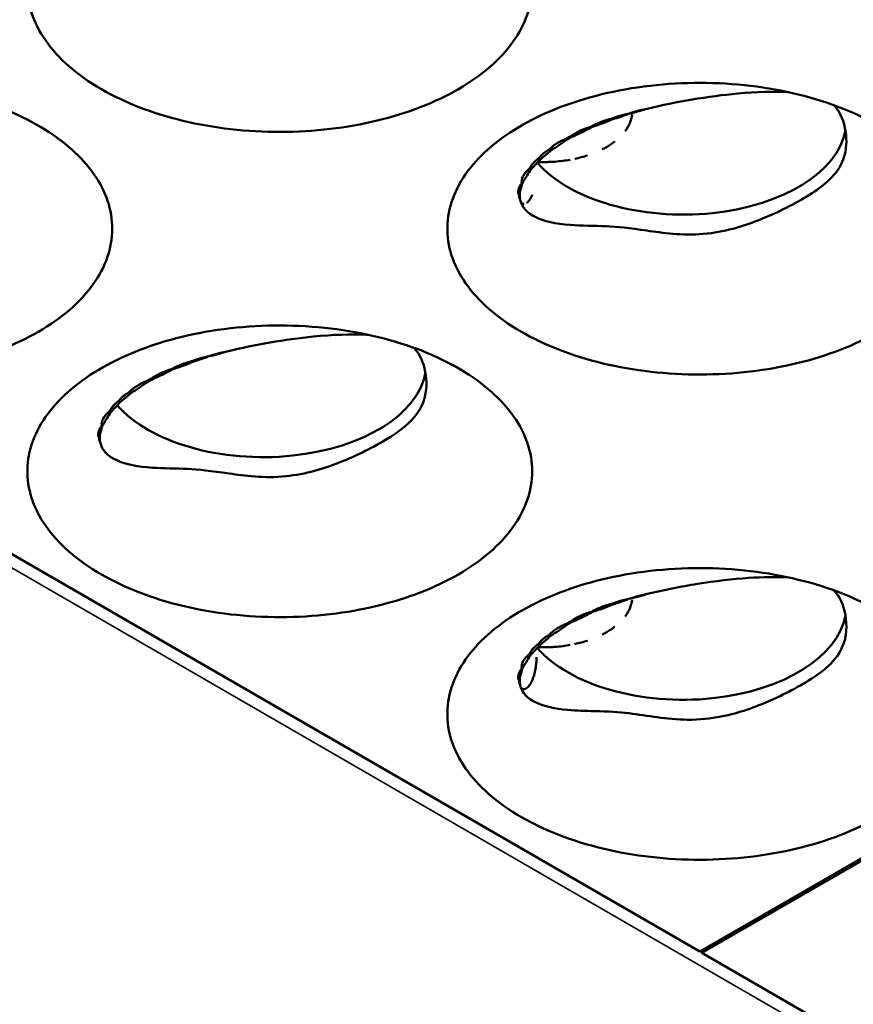
# Model space of a CAD drawing. Units: millimetres. Extents: x -4505 to 16385, y -441 to 5462.
# Drawn here: x -1148 to -1127, y 1090 to 1114 of the extents above; entities that cross this region are included whole.
import ezdxf

# ---------------------------------------------------------------- set-up
doc = ezdxf.new("R2010")
doc.units = ezdxf.units.MM
doc.layers.add('Visible (ANSI)', color=7, linetype='Continuous', lineweight=50)
doc.layers.add('Visible Narrow (ANSI)', color=7, linetype='Continuous', lineweight=35)

msp = doc.modelspace()

# ---------------------------------------------------------------- linework, layer by layer
at = {"layer": 'Visible (ANSI)'}
for p, q in [((-1131.039, 1090.921), (-1067.612, 1127.54)), ((-1067.559, 1127.51), (-1130.986, 1090.89)), ((-1173.254, 1115.293), (-1131.039, 1090.921)), ((-1135.583, 1109.938), (-1135.583, 1109.938)), ((-1130.976, 1090.957), (-1130.986, 1090.89)), ((-1130.986, 1090.89), (-1088.772, 1066.518))]:
    msp.add_line(p, q, dxfattribs=at)
for centre, major_axis, ratio, start_param, end_param in [((-1133.238, 1111.967), (0.048, -0.212), 0.016767, 4.763123, 4.869665), ((-1133.508, 1113.188), (-1.226, 1.868), 0.514074, 2.064191, 2.071771), ((-1131.462, 1111.907), (4.125, 0), 0.57735, 3.609222, 6.176599), ((-1133.555, 1111.175), (1.192, 0.195), 0.445674, 2.16841, 2.292602), ((-1134, 1112.85), (-0.027, 2.243), 0.242402, 2.244753, 2.264007), ((-1133.539, 1112.472), (1.75, 1.331), 0.183849, 4.06369, 4.148965), ((-1133.763, 1112.958), (1.905, -1.185), 0.682575, 4.852553, 4.868127), ((-1134.8, 1111.19), (-0.253, 0.143), 0.091841, 1.50116, 1.673511), ((-1134.442, 1112.551), (-1.58, 1.592), 0.749598, 1.87461, 1.897701), ((-1134.659, 1112.385), (-1.191, 1.894), 0.75296, 2.072462, 2.091021), ((-1134.893, 1112.195), (1.613, -1.539), 0.874528, 5.096979, 5.101851), ((-1134.987, 1112.038), (2.229, 0.268), 0.939133, 4.324179, 4.329249), ((-1134.504, 1111.742), (-1.008, -1.94), 0.204191, 5.926497, 5.998648), ((-1134.504, 1111.742), (-1.008, -1.94), 0.204191, 5.998648, 5.998665), ((-1143.844, 1105.843), (0.048, -0.212), 0.016768, 4.763124, 4.869665), ((-1142.068, 1105.784), (4.125, 0), 0.57735, 3.609222, 6.176599), ((-1144.115, 1107.064), (-1.226, 1.868), 0.514074, 2.064191, 2.071771), ((-1144.162, 1105.051), (1.192, 0.195), 0.445674, 2.16841, 2.292602), ((-1144.607, 1106.726), (-0.027, 2.243), 0.242402, 2.244753, 2.264007), ((-1144.145, 1106.348), (1.75, 1.331), 0.183849, 4.06369, 4.148965), ((-1144.37, 1106.834), (1.905, -1.185), 0.682575, 4.852553, 4.868127), ((-1145.407, 1105.066), (-0.253, 0.143), 0.091841, 1.50116, 1.673511), ((-1145.049, 1106.427), (-1.58, 1.592), 0.749598, 1.87461, 1.897701), ((-1145.265, 1106.261), (-1.191, 1.894), 0.75296, 2.072462, 2.091021), ((-1145.5, 1106.072), (1.613, -1.539), 0.874528, 5.096979, 5.101851), ((-1133.508, 1100.94), (-1.226, 1.868), 0.514074, 2.064191, 2.071771), ((-1133.238, 1099.72), (0.048, -0.212), 0.016768, 4.763124, 4.869665), ((-1131.462, 1099.66), (4.125, 0), 0.57735, 3.609222, 6.176599), ((-1133.555, 1098.927), (1.192, 0.195), 0.445674, 2.16841, 2.292602), ((-1133.539, 1100.225), (1.75, 1.331), 0.183849, 4.06369, 4.148965), ((-1133.763, 1100.71), (1.905, -1.185), 0.682575, 4.852553, 4.868127), ((-1134, 1100.602), (-0.027, 2.243), 0.242402, 2.244753, 2.264007), ((-1134.8, 1098.942), (-0.253, 0.143), 0.091841, 1.501161, 1.673511), ((-1134.442, 1100.304), (-1.58, 1.592), 0.749598, 1.87461, 1.897701), ((-1134.659, 1100.137), (-1.191, 1.894), 0.75296, 2.072462, 2.091021), ((-1134.893, 1099.948), (1.613, -1.539), 0.874528, 5.096979, 5.101851), ((-1134.987, 1099.791), (2.229, 0.268), 0.939133, 4.324178, 4.329249), ((-1134.212, 1098.215), (-1.374, -0.545), 0.344274, 0.00754, 0.032769)]:
    msp.add_ellipse(centre, major_axis=major_axis, ratio=ratio, start_param=start_param, end_param=end_param, dxfattribs=at)
for points, knots in [([(-1146.151, 1112.689), (-1146.458, 1112.866), (-1146.733, 1113.061), (-1147.437, 1113.678), (-1147.758, 1114.137), (-1148.065, 1115.091), (-1148.057, 1115.577), (-1147.705, 1116.544), (-1147.36, 1116.987), (-1146.433, 1117.775), (-1145.827, 1118.108), (-1144.533, 1118.605), (-1143.763, 1118.802), (-1142.062, 1118.998), (-1141.201, 1118.998), (-1139.535, 1118.8), (-1138.747, 1118.608), (-1137.351, 1118.056), (-1136.754, 1117.703), (-1136.293, 1117.292), (-1135.852, 1116.898), (-1135.545, 1116.459), (-1135.23, 1115.528), (-1135.231, 1115.042), (-1135.559, 1114.099), (-1135.881, 1113.649), (-1136.808, 1112.848), (-1137.403, 1112.504), (-1138.788, 1111.968), (-1139.561, 1111.782), (-1141.199, 1111.59), (-1142.053, 1111.587), (-1143.712, 1111.777), (-1144.504, 1111.967), (-1145.547, 1112.372), (-1145.862, 1112.523), (-1146.151, 1112.689)], [-2.888284, -2.888284, -2.888284, -2.888284, -2.721817, -2.721817, -2.399947, -2.399947, -2.085431, -2.085431, -1.757173, -1.757173, -1.392584, -1.392584, -1.029648, -1.029648, -0.68179, -0.68179, -0.339234, -0.339234, 0, 0, 0, 0.325243, 0.325243, 0.657812, 0.657812, 0.988251, 0.988251, 1.316663, 1.316663, 1.641255, 1.641255, 1.969329, 1.969329, 2.295935, 2.295935, 2.452808, 2.452808, 2.452808, 2.452808]), ([(-1156.758, 1106.565), (-1157.064, 1106.742), (-1157.34, 1106.937), (-1158.043, 1107.555), (-1158.364, 1108.013), (-1158.672, 1108.967), (-1158.663, 1109.454), (-1158.311, 1110.42), (-1157.966, 1110.863), (-1157.04, 1111.651), (-1156.433, 1111.984), (-1155.14, 1112.481), (-1154.369, 1112.678), (-1152.669, 1112.875), (-1151.808, 1112.874), (-1150.142, 1112.676), (-1149.354, 1112.484), (-1147.957, 1111.932), (-1147.36, 1111.579), (-1146.9, 1111.168), (-1146.458, 1110.774), (-1146.151, 1110.335), (-1145.837, 1109.404), (-1145.838, 1108.918), (-1146.166, 1107.975), (-1146.488, 1107.525), (-1147.415, 1106.725), (-1148.01, 1106.38), (-1149.395, 1105.845), (-1150.168, 1105.658), (-1151.806, 1105.466), (-1152.66, 1105.464), (-1154.318, 1105.653), (-1155.11, 1105.843), (-1156.153, 1106.249), (-1156.469, 1106.399), (-1156.758, 1106.565)], [-2.888285, -2.888285, -2.888285, -2.888285, -2.721817, -2.721817, -2.399947, -2.399947, -2.085431, -2.085431, -1.757173, -1.757173, -1.392584, -1.392584, -1.029648, -1.029648, -0.68179, -0.68179, -0.339234, -0.339234, 0, 0, 0, 0.325243, 0.325243, 0.657812, 0.657812, 0.988251, 0.988251, 1.316664, 1.316664, 1.641255, 1.641255, 1.96933, 1.96933, 2.295935, 2.295935, 2.452808, 2.452808, 2.452808, 2.452808]), ([(-1135.545, 1106.565), (-1135.851, 1106.742), (-1136.127, 1106.937), (-1136.83, 1107.555), (-1137.151, 1108.013), (-1137.459, 1108.967), (-1137.45, 1109.454), (-1137.098, 1110.42), (-1136.753, 1110.863), (-1135.827, 1111.651), (-1135.22, 1111.984), (-1133.926, 1112.481), (-1133.156, 1112.678), (-1131.456, 1112.875), (-1130.595, 1112.874), (-1128.929, 1112.676), (-1128.14, 1112.484), (-1126.744, 1111.932), (-1126.147, 1111.579), (-1125.687, 1111.168), (-1125.245, 1110.774), (-1124.938, 1110.335), (-1124.623, 1109.404), (-1124.625, 1108.918), (-1124.952, 1107.975), (-1125.275, 1107.525), (-1126.202, 1106.725), (-1126.796, 1106.38), (-1128.182, 1105.845), (-1128.955, 1105.658), (-1130.593, 1105.466), (-1131.447, 1105.464), (-1133.105, 1105.653), (-1133.897, 1105.843), (-1134.94, 1106.249), (-1135.256, 1106.399), (-1135.545, 1106.565)], [-2.888284, -2.888284, -2.888284, -2.888284, -2.721817, -2.721817, -2.399947, -2.399947, -2.085431, -2.085431, -1.757173, -1.757173, -1.392584, -1.392584, -1.029648, -1.029648, -0.68179, -0.68179, -0.339234, -0.339234, 0, 0, 0, 0.325243, 0.325243, 0.657812, 0.657812, 0.988251, 0.988251, 1.316663, 1.316663, 1.641255, 1.641255, 1.969329, 1.969329, 2.295935, 2.295935, 2.452808, 2.452808, 2.452808, 2.452808]), ([(-1132.366, 1112.197), (-1131.992, 1112.29), (-1131.612, 1112.366), (-1130.835, 1112.496), (-1130.447, 1112.547), (-1129.605, 1112.623), (-1129.17, 1112.634), (-1128.793, 1112.614)], [0.0000035, 0.0000035, 0.0000035, 0.0000035, 0.1550877, 0.1550877, 0.3200038, 0.3200038, 0.5340729, 0.5340729, 0.5340729, 0.5340729]), ([(-1127.656, 1112.288), (-1127.584, 1112.216), (-1127.528, 1112.134), (-1127.387, 1111.848), (-1127.334, 1111.601), (-1127.34, 1111.166), (-1127.377, 1110.888), (-1127.751, 1110.381), (-1128.018, 1110.171), (-1128.802, 1109.709), (-1129.219, 1109.514), (-1129.96, 1109.226), (-1130.421, 1109.083), (-1131.496, 1108.992), (-1131.977, 1109.063), (-1132.81, 1109.185), (-1133.13, 1109.221), (-1133.711, 1109.246), (-1134.024, 1109.241), (-1134.678, 1109.292), (-1134.977, 1109.356), (-1135.385, 1109.561), (-1135.536, 1109.699), (-1135.577, 1109.904)], [0.892448, 0.892448, 0.892448, 0.892448, 1.027144, 1.027144, 1.316628, 1.316628, 1.547249, 1.547249, 1.738927, 1.738927, 1.932334, 1.932334, 2.145512, 2.145512, 2.365966, 2.365966, 2.601262, 2.601262, 2.866755, 2.866755, 3.195485, 3.195485, 3.483556, 3.483556, 3.483556, 3.483556]), ([(-1132.832, 1112.072), (-1132.759, 1112.1), (-1132.681, 1112.124), (-1132.6, 1112.144), (-1132.581, 1112.149), (-1132.562, 1112.154), (-1132.543, 1112.159), (-1132.485, 1112.173), (-1132.426, 1112.186), (-1132.366, 1112.197)], [0.00031675, 0.00031675, 0.00031675, 0.00031675, 0.03382061, 0.03382061, 0.03382061, 0.04175501, 0.04175501, 0.04175501, 0.06585467, 0.06585467, 0.06585467, 0.06585467]), ([(-1133.774, 1111.748), (-1133.751, 1111.762), (-1133.726, 1111.775), (-1133.701, 1111.788), (-1133.658, 1111.81), (-1133.612, 1111.831), (-1133.564, 1111.85), (-1133.552, 1111.855), (-1133.54, 1111.86), (-1133.528, 1111.864), (-1133.437, 1111.899), (-1133.34, 1111.93), (-1133.239, 1111.956)], [0.000001, 0.000001, 0.000001, 0.000001, 0.01363224, 0.01363224, 0.01363224, 0.0365081, 0.0365081, 0.0365081, 0.04216253, 0.04216253, 0.04216253, 0.08429799, 0.08429799, 0.08429799, 0.08429799]), ([(-1133.234, 1111.933), (-1133.36, 1111.879), (-1133.483, 1111.832), (-1133.652, 1111.773), (-1133.707, 1111.755), (-1133.762, 1111.738)], [-1.41412171, -1.41412171, -1.41412171, -1.41412171, -1.36108907, -1.36108907, -1.3354945, -1.3354945, -1.3354945, -1.3354945]), ([(-1133.239, 1111.956), (-1133.174, 1111.98), (-1133.107, 1112.002), (-1133.038, 1112.022), (-1133.011, 1112.03), (-1132.984, 1112.037), (-1132.956, 1112.044), (-1132.916, 1112.055), (-1132.875, 1112.065), (-1132.833, 1112.072)], [0.00001659, 0.00001659, 0.00001659, 0.00001659, 0.02962554, 0.02962554, 0.02962554, 0.0410705, 0.0410705, 0.0410705, 0.0579949, 0.0579949, 0.0579949, 0.0579949]), ([(-1132.746, 1112.051), (-1132.747, 1112.037), (-1132.75, 1112.023), (-1132.752, 1112.008), (-1132.755, 1111.994), (-1132.758, 1111.979), (-1132.761, 1111.965), (-1132.764, 1111.956), (-1132.766, 1111.947), (-1132.768, 1111.938), (-1132.773, 1111.92), (-1132.779, 1111.902), (-1132.786, 1111.884), (-1132.792, 1111.865), (-1132.8, 1111.846), (-1132.808, 1111.827), (-1132.818, 1111.806), (-1132.828, 1111.785), (-1132.839, 1111.764), (-1132.843, 1111.756), (-1132.848, 1111.748), (-1132.852, 1111.74), (-1132.865, 1111.718), (-1132.878, 1111.696), (-1132.893, 1111.675), (-1132.903, 1111.66), (-1132.913, 1111.646), (-1132.924, 1111.631)], [0.6198377, 0.6198377, 0.6198377, 0.6198377, 0.6374386, 0.6374386, 0.6374386, 0.6556466, 0.6556466, 0.6556466, 0.6666667, 0.6666667, 0.6666667, 0.6893081, 0.6893081, 0.6893081, 0.7133145, 0.7133145, 0.7133145, 0.7397043, 0.7397043, 0.7397043, 0.75, 0.75, 0.75, 0.7774123, 0.7774123, 0.7774123, 0.7959946, 0.7959946, 0.7959946, 0.7959946]), ([(-1134.298, 1111.504), (-1134.232, 1111.553), (-1134.153, 1111.598), (-1133.976, 1111.68), (-1133.878, 1111.716), (-1133.774, 1111.748)], [0.00000103, 0.00000103, 0.00000103, 0.00000103, 0.04468405, 0.04468405, 0.08936777, 0.08936777, 0.08936777, 0.08936777]), ([(-1133.762, 1111.738), (-1133.877, 1111.675), (-1133.988, 1111.618), (-1134.148, 1111.542), (-1134.208, 1111.515), (-1134.267, 1111.489)], [-1.40860833, -1.40860833, -1.40860833, -1.40860833, -1.35619088, -1.35619088, -1.32554293, -1.32554293, -1.32554293, -1.32554293]), ([(-1134.831, 1111.177), (-1134.785, 1111.226), (-1134.726, 1111.275), (-1134.583, 1111.366), (-1134.5, 1111.408), (-1134.408, 1111.445)], [0.00000098, 0.00000098, 0.00000098, 0.00000098, 0.04305711, 0.04305711, 0.0861133, 0.0861133, 0.0861133, 0.0861133]), ([(-1134.401, 1111.412), (-1134.469, 1111.363), (-1134.534, 1111.318), (-1134.659, 1111.233), (-1134.725, 1111.191), (-1134.787, 1111.152)], [-1.39690906, -1.39690906, -1.39690906, -1.39690906, -1.3599716, -1.3599716, -1.31976142, -1.31976142, -1.31976142, -1.31976142]), ([(-1135.108, 1110.945), (-1135.101, 1110.954), (-1135.094, 1110.963), (-1135.086, 1110.972), (-1135.06, 1111.003), (-1135.029, 1111.033), (-1134.994, 1111.063), (-1134.976, 1111.078), (-1134.958, 1111.092), (-1134.938, 1111.107), (-1134.905, 1111.131), (-1134.869, 1111.154), (-1134.831, 1111.177)], [0.00000728, 0.00000728, 0.00000728, 0.00000728, 0.00799042, 0.00799042, 0.00799042, 0.0343506, 0.0343506, 0.0343506, 0.04737137, 0.04737137, 0.04737137, 0.06908304, 0.06908304, 0.06908304, 0.06908304]), ([(-1133.184, 1111.372), (-1133.187, 1111.369), (-1133.19, 1111.367), (-1133.194, 1111.364), (-1133.199, 1111.36), (-1133.204, 1111.357), (-1133.209, 1111.353), (-1133.238, 1111.331), (-1133.269, 1111.309), (-1133.301, 1111.287), (-1133.335, 1111.265), (-1133.371, 1111.243), (-1133.408, 1111.222), (-1133.438, 1111.205), (-1133.469, 1111.189), (-1133.502, 1111.173)], [0.90822983, 0.90822983, 0.90822983, 0.90822983, 0.91167532, 0.91167532, 0.91167532, 0.91666667, 0.91666667, 0.91666667, 0.94565037, 0.94565037, 0.94565037, 0.97577081, 0.97577081, 0.97577081, 1, 1, 1, 1]), ([(-1135.336, 1110.688), (-1135.323, 1110.716), (-1135.307, 1110.744), (-1135.285, 1110.773), (-1135.275, 1110.788), (-1135.263, 1110.803), (-1135.25, 1110.817), (-1135.212, 1110.86), (-1135.165, 1110.903), (-1135.108, 1110.945)], [0.00000106, 0.00000106, 0.00000106, 0.00000106, 0.02496415, 0.02496415, 0.02496415, 0.0377258, 0.0377258, 0.0377258, 0.07505894, 0.07505894, 0.07505894, 0.07505894]), ([(-1135.065, 1110.918), (-1135.075, 1110.908), (-1135.085, 1110.897), (-1135.17, 1110.805), (-1135.242, 1110.729), (-1135.304, 1110.665)], [-1.36176991, -1.36176991, -1.36176991, -1.36176991, -1.35364497, -1.35364497, -1.28972592, -1.28972592, -1.28972592, -1.28972592]), ([(-1134.787, 1111.152), (-1134.82, 1111.124), (-1134.851, 1111.097), (-1134.944, 1111.018), (-1135.006, 1110.965), (-1135.065, 1110.918)], [-1.37618261, -1.37618261, -1.37618261, -1.37618261, -1.35517456, -1.35517456, -1.30955917, -1.30955917, -1.30955917, -1.30955917]), ([(-1133.875, 1111.02), (-1133.877, 1111.019), (-1133.879, 1111.018), (-1133.881, 1111.018), (-1133.929, 1111.002), (-1133.979, 1110.987), (-1134.029, 1110.973), (-1134.084, 1110.959), (-1134.14, 1110.945), (-1134.196, 1110.933), (-1134.196, 1110.933), (-1134.197, 1110.933), (-1134.197, 1110.933)], [0.3282763, 0.3282763, 0.3282763, 0.3282763, 0.3333333, 0.3333333, 0.3333333, 0.4534338, 0.4534338, 0.4534338, 0.5835128, 0.5835128, 0.5835128, 0.5840313, 0.5840313, 0.5840313, 0.5840313]), ([(-1135.536, 1110.31), (-1135.547, 1110.364), (-1135.537, 1110.425), (-1135.471, 1110.555), (-1135.415, 1110.622), (-1135.336, 1110.688)], [0.000001, 0.000001, 0.000001, 0.000001, 0.0578463, 0.0578463, 0.1156855, 0.1156855, 0.1156855, 0.1156855]), ([(-1135.304, 1110.665), (-1135.31, 1110.656), (-1135.316, 1110.647), (-1135.392, 1110.531), (-1135.453, 1110.432), (-1135.507, 1110.339), (-1135.517, 1110.322), (-1135.526, 1110.306)], [-1.3661758, -1.3661758, -1.3661758, -1.3661758, -1.3594539, -1.3594539, -1.2804855, -1.2804855, -1.2599956, -1.2599956, -1.2599956, -1.2599956]), ([(-1134.758, 1110.857), (-1134.803, 1110.855), (-1134.848, 1110.853), (-1134.893, 1110.852), (-1134.938, 1110.851), (-1134.983, 1110.851), (-1135.028, 1110.851), (-1135.06, 1110.852), (-1135.093, 1110.853), (-1135.125, 1110.854)], [0, 0, 0, 0, 0.3333333, 0.3333333, 0.3333333, 0.6666667, 0.6666667, 0.6666667, 0.9080613, 0.9080613, 0.9080613, 0.9080613]), ([(-1134.312, 1110.91), (-1134.374, 1110.899), (-1134.437, 1110.889), (-1134.5, 1110.881), (-1134.565, 1110.872), (-1134.63, 1110.866), (-1134.696, 1110.861), (-1134.717, 1110.86), (-1134.737, 1110.859), (-1134.758, 1110.857)], [0.6716575, 0.6716575, 0.6716575, 0.6716575, 0.811605, 0.811605, 0.811605, 0.9544569, 0.9544569, 0.9544569, 1, 1, 1, 1]), ([(-1135.598, 1109.999), (-1135.622, 1110.039), (-1135.631, 1110.087), (-1135.612, 1110.193), (-1135.584, 1110.251), (-1135.536, 1110.31)], [0.0000013, 0.0000013, 0.0000013, 0.0000013, 0.051767, 0.051767, 0.1035312, 0.1035312, 0.1035312, 0.1035312]), ([(-1135.526, 1110.306), (-1135.554, 1110.216), (-1135.574, 1110.136), (-1135.586, 1110.043), (-1135.587, 1110.018), (-1135.587, 1109.997)], [-1.34810108, -1.34810108, -1.34810108, -1.34810108, -1.28290287, -1.28290287, -1.25279371, -1.25279371, -1.25279371, -1.25279371]), ([(-1135.598, 1109.976), (-1135.598, 1109.976), (-1135.598, 1109.977), (-1135.598, 1109.977), (-1135.598, 1109.98), (-1135.598, 1109.984), (-1135.598, 1109.988), (-1135.598, 1109.992), (-1135.598, 1109.996), (-1135.598, 1109.999)], [0.6567924, 0.6567924, 0.6567924, 0.6567924, 0.6666667, 0.6666667, 0.6666667, 0.8440125, 0.8440125, 0.8440125, 0.9999985, 0.9999985, 0.9999985, 0.9999985]), ([(-1135.598, 1109.979), (-1135.598, 1109.974), (-1135.597, 1109.969), (-1135.597, 1109.964), (-1135.596, 1109.953), (-1135.594, 1109.943), (-1135.591, 1109.933), (-1135.591, 1109.933), (-1135.591, 1109.932), (-1135.59, 1109.932)], [0.1861659, 0.1861659, 0.1861659, 0.1861659, 0.3333333, 0.3333333, 0.3333333, 0.6666667, 0.6666667, 0.6666667, 0.6811118, 0.6811118, 0.6811118, 0.6811118]), ([(-1135.583, 1109.938), (-1135.585, 1109.941), (-1135.588, 1109.944), (-1135.59, 1109.947), (-1135.592, 1109.95), (-1135.594, 1109.953), (-1135.596, 1109.956), (-1135.596, 1109.957), (-1135.596, 1109.957), (-1135.596, 1109.958), (-1135.596, 1109.958), (-1135.596, 1109.958), (-1135.596, 1109.958)], [0, 0, 0, 0, 0.1500344, 0.1500344, 0.1500344, 0.3002385, 0.3002385, 0.3002385, 0.3333333, 0.3333333, 0.3333333, 0.3336178, 0.3336178, 0.3336178, 0.3336178]), ([(-1135.577, 1109.904), (-1135.577, 1109.907), (-1135.578, 1109.91), (-1135.579, 1109.914), (-1135.579, 1109.917), (-1135.58, 1109.921), (-1135.58, 1109.924), (-1135.58, 1109.925), (-1135.581, 1109.925), (-1135.581, 1109.925), (-1135.581, 1109.929), (-1135.582, 1109.934), (-1135.583, 1109.938)], [0, 0, 0, 0, 0.333333, 0.333333, 0.333333, 0.643884, 0.643884, 0.643884, 0.666667, 0.666667, 0.666667, 1, 1, 1, 1]), ([(-1135.576, 1109.903), (-1135.577, 1109.904), (-1135.577, 1109.905), (-1135.578, 1109.907), (-1135.578, 1109.908), (-1135.578, 1109.909), (-1135.578, 1109.91), (-1135.579, 1109.912), (-1135.579, 1109.913), (-1135.579, 1109.915), (-1135.579, 1109.916), (-1135.579, 1109.917), (-1135.579, 1109.919), (-1135.579, 1109.92), (-1135.58, 1109.921), (-1135.58, 1109.923), (-1135.58, 1109.924), (-1135.581, 1109.926), (-1135.581, 1109.927), (-1135.581, 1109.928), (-1135.581, 1109.93), (-1135.581, 1109.931), (-1135.581, 1109.933), (-1135.581, 1109.935), (-1135.582, 1109.936), (-1135.582, 1109.937), (-1135.582, 1109.938), (-1135.583, 1109.938)], [0, 0, 0, 0, 0.0963133, 0.0963133, 0.0963133, 0.2023644, 0.2023644, 0.2023644, 0.3333333, 0.3333333, 0.3333333, 0.4337942, 0.4337942, 0.4337942, 0.5502304, 0.5502304, 0.5502304, 0.6666667, 0.6666667, 0.6666667, 0.7976029, 0.7976029, 0.7976029, 0.9373261, 0.9373261, 0.9373261, 0.999627, 0.999627, 0.999627, 0.999627]), ([(-1135.267, 1110.028), (-1135.27, 1110.021), (-1135.273, 1110.014), (-1135.276, 1110.008), (-1135.279, 1110.001), (-1135.282, 1109.995), (-1135.285, 1109.988), (-1135.288, 1109.982), (-1135.291, 1109.976), (-1135.295, 1109.969), (-1135.298, 1109.963), (-1135.301, 1109.956), (-1135.305, 1109.949), (-1135.309, 1109.943), (-1135.313, 1109.937), (-1135.317, 1109.93), (-1135.321, 1109.924), (-1135.324, 1109.918), (-1135.328, 1109.912), (-1135.332, 1109.906), (-1135.336, 1109.9), (-1135.34, 1109.895), (-1135.344, 1109.889), (-1135.348, 1109.884), (-1135.352, 1109.879), (-1135.354, 1109.876), (-1135.356, 1109.874), (-1135.358, 1109.872), (-1135.362, 1109.866), (-1135.367, 1109.861), (-1135.371, 1109.857), (-1135.375, 1109.852), (-1135.379, 1109.848), (-1135.382, 1109.845), (-1135.386, 1109.841), (-1135.39, 1109.837), (-1135.394, 1109.834), (-1135.395, 1109.833), (-1135.397, 1109.832), (-1135.399, 1109.83), (-1135.399, 1109.83), (-1135.399, 1109.83), (-1135.399, 1109.83)], [0.2276626, 0.2276626, 0.2276626, 0.2276626, 0.2389207, 0.2389207, 0.2389207, 0.2504978, 0.2504978, 0.2504978, 0.2616125, 0.2616125, 0.2616125, 0.2727273, 0.2727273, 0.2727273, 0.2830782, 0.2830782, 0.2830782, 0.2929847, 0.2929847, 0.2929847, 0.3028627, 0.3028627, 0.3028627, 0.3130156, 0.3130156, 0.3130156, 0.3181818, 0.3181818, 0.3181818, 0.3306239, 0.3306239, 0.3306239, 0.3435889, 0.3435889, 0.3435889, 0.3572887, 0.3572887, 0.3572887, 0.3636364, 0.3636364, 0.3636364, 0.3639761, 0.3639761, 0.3639761, 0.3639761]), ([(-1135.549, 1109.836), (-1135.55, 1109.836), (-1135.55, 1109.837), (-1135.55, 1109.837), (-1135.552, 1109.839), (-1135.553, 1109.841), (-1135.554, 1109.844), (-1135.555, 1109.845), (-1135.556, 1109.846), (-1135.556, 1109.848), (-1135.557, 1109.849), (-1135.558, 1109.85), (-1135.558, 1109.851), (-1135.559, 1109.853), (-1135.56, 1109.854), (-1135.56, 1109.855), (-1135.561, 1109.856), (-1135.561, 1109.857), (-1135.561, 1109.857), (-1135.562, 1109.859), (-1135.562, 1109.86), (-1135.563, 1109.861)], [0.79217642, 0.79217642, 0.79217642, 0.79217642, 0.7966295, 0.7966295, 0.7966295, 0.81818182, 0.81818182, 0.81818182, 0.8315886, 0.8315886, 0.8315886, 0.84481965, 0.84481965, 0.84481965, 0.85738409, 0.85738409, 0.85738409, 0.86363636, 0.86363636, 0.86363636, 0.87313393, 0.87313393, 0.87313393, 0.87313393]), ([(-1135.474, 1109.795), (-1135.475, 1109.795), (-1135.475, 1109.795), (-1135.476, 1109.795), (-1135.48, 1109.795), (-1135.484, 1109.795), (-1135.488, 1109.795), (-1135.489, 1109.795), (-1135.491, 1109.795), (-1135.492, 1109.796), (-1135.497, 1109.796), (-1135.502, 1109.798), (-1135.506, 1109.799), (-1135.508, 1109.8), (-1135.511, 1109.801), (-1135.513, 1109.802), (-1135.514, 1109.803), (-1135.515, 1109.803), (-1135.517, 1109.804), (-1135.518, 1109.805), (-1135.52, 1109.806), (-1135.522, 1109.807), (-1135.523, 1109.808), (-1135.525, 1109.809), (-1135.526, 1109.81), (-1135.527, 1109.811), (-1135.528, 1109.811), (-1135.528, 1109.812), (-1135.529, 1109.813), (-1135.53, 1109.813), (-1135.531, 1109.814), (-1135.532, 1109.815), (-1135.533, 1109.816), (-1135.534, 1109.817), (-1135.534, 1109.817), (-1135.534, 1109.817), (-1135.535, 1109.818)], [0.4948545, 0.4948545, 0.4948545, 0.4948545, 0.5, 0.5, 0.5, 0.5327563, 0.5327563, 0.5327563, 0.5454545, 0.5454545, 0.5454545, 0.5909091, 0.5909091, 0.5909091, 0.6203421, 0.6203421, 0.6203421, 0.6363636, 0.6363636, 0.6363636, 0.6596401, 0.6596401, 0.6596401, 0.6818182, 0.6818182, 0.6818182, 0.6981533, 0.6981533, 0.6981533, 0.7130363, 0.7130363, 0.7130363, 0.7272727, 0.7272727, 0.7272727, 0.7322302, 0.7322302, 0.7322302, 0.7322302]), ([(-1146.151, 1100.442), (-1146.458, 1100.618), (-1146.733, 1100.813), (-1147.437, 1101.431), (-1147.758, 1101.89), (-1148.065, 1102.843), (-1148.057, 1103.33), (-1147.705, 1104.297), (-1147.36, 1104.739), (-1146.433, 1105.528), (-1145.827, 1105.861), (-1144.533, 1106.358), (-1143.763, 1106.555), (-1142.062, 1106.751), (-1141.201, 1106.75), (-1139.535, 1106.553), (-1138.747, 1106.36), (-1137.351, 1105.808), (-1136.754, 1105.456), (-1136.293, 1105.045), (-1135.852, 1104.65), (-1135.545, 1104.211), (-1135.23, 1103.281), (-1135.231, 1102.794), (-1135.559, 1101.851), (-1135.881, 1101.401), (-1136.808, 1100.601), (-1137.403, 1100.256), (-1138.788, 1099.721), (-1139.561, 1099.534), (-1141.199, 1099.342), (-1142.053, 1099.34), (-1143.712, 1099.53), (-1144.504, 1099.719), (-1145.547, 1100.125), (-1145.862, 1100.275), (-1146.151, 1100.442)], [-2.888285, -2.888285, -2.888285, -2.888285, -2.721817, -2.721817, -2.399947, -2.399947, -2.085431, -2.085431, -1.757173, -1.757173, -1.392584, -1.392584, -1.029648, -1.029648, -0.68179, -0.68179, -0.339234, -0.339234, 0, 0, 0, 0.325243, 0.325243, 0.657812, 0.657812, 0.988251, 0.988251, 1.316664, 1.316664, 1.641255, 1.641255, 1.969329, 1.969329, 2.295935, 2.295935, 2.452808, 2.452808, 2.452808, 2.452808]), ([(-1142.973, 1106.073), (-1142.617, 1106.161), (-1142.256, 1106.234), (-1141.52, 1106.36), (-1141.151, 1106.411), (-1140.305, 1106.495), (-1139.85, 1106.51), (-1139.437, 1106.492), (-1139.418, 1106.491), (-1139.4, 1106.49)], [0.0000035, 0.0000035, 0.0000035, 0.0000035, 0.1473319, 0.1473319, 0.3030125, 0.3030125, 0.5227307, 0.5227307, 0.5332541, 0.5332541, 0.5332541, 0.5332541]), ([(-1138.263, 1106.164), (-1138.196, 1106.099), (-1138.146, 1106.026), (-1138.006, 1105.763), (-1137.949, 1105.526), (-1137.939, 1105.067), (-1137.978, 1104.789), (-1138.33, 1104.281), (-1138.593, 1104.07), (-1139.357, 1103.611), (-1139.768, 1103.415), (-1140.524, 1103.116), (-1140.981, 1102.972), (-1142.047, 1102.865), (-1142.53, 1102.932), (-1143.382, 1103.056), (-1143.707, 1103.095), (-1144.276, 1103.122), (-1144.58, 1103.117), (-1145.23, 1103.16), (-1145.537, 1103.219), (-1145.976, 1103.421), (-1146.14, 1103.565), (-1146.183, 1103.781)], [0.926338, 0.926338, 0.926338, 0.926338, 1.072053, 1.072053, 1.432113, 1.432113, 1.783134, 1.783134, 2.093271, 2.093271, 2.406271, 2.406271, 2.750578, 2.750578, 3.120096, 3.120096, 3.545359, 3.545359, 4.050138, 4.050138, 4.711097, 4.711097, 5.329874, 5.329874, 5.329874, 5.329874]), ([(-1143.845, 1105.832), (-1143.781, 1105.856), (-1143.714, 1105.878), (-1143.644, 1105.898), (-1143.617, 1105.906), (-1143.59, 1105.914), (-1143.563, 1105.921), (-1143.522, 1105.931), (-1143.482, 1105.941), (-1143.44, 1105.948)], [0.00001659, 0.00001659, 0.00001659, 0.00001659, 0.02962554, 0.02962554, 0.02962554, 0.0410705, 0.0410705, 0.0410705, 0.0579949, 0.0579949, 0.0579949, 0.0579949]), ([(-1143.439, 1105.948), (-1143.365, 1105.977), (-1143.287, 1106), (-1143.207, 1106.021), (-1143.188, 1106.026), (-1143.169, 1106.03), (-1143.149, 1106.035), (-1143.091, 1106.049), (-1143.032, 1106.062), (-1142.973, 1106.073)], [0.00031675, 0.00031675, 0.00031675, 0.00031675, 0.03382061, 0.03382061, 0.03382061, 0.04175501, 0.04175501, 0.04175501, 0.06585361, 0.06585361, 0.06585361, 0.06585361]), ([(-1144.381, 1105.624), (-1144.357, 1105.638), (-1144.333, 1105.651), (-1144.307, 1105.664), (-1144.265, 1105.686), (-1144.219, 1105.707), (-1144.171, 1105.726), (-1144.159, 1105.731), (-1144.147, 1105.736), (-1144.135, 1105.741), (-1144.044, 1105.776), (-1143.946, 1105.806), (-1143.845, 1105.832)], [0.000001, 0.000001, 0.000001, 0.000001, 0.01363224, 0.01363224, 0.01363224, 0.0365081, 0.0365081, 0.0365081, 0.04216253, 0.04216253, 0.04216253, 0.08429799, 0.08429799, 0.08429799, 0.08429799]), ([(-1143.84, 1105.809), (-1143.967, 1105.756), (-1144.09, 1105.708), (-1144.258, 1105.649), (-1144.314, 1105.631), (-1144.369, 1105.614)], [-1.41412171, -1.41412171, -1.41412171, -1.41412171, -1.36108907, -1.36108907, -1.3354945, -1.3354945, -1.3354945, -1.3354945]), ([(-1144.904, 1105.381), (-1144.839, 1105.429), (-1144.76, 1105.474), (-1144.582, 1105.557), (-1144.484, 1105.593), (-1144.381, 1105.624)], [0.00000103, 0.00000103, 0.00000103, 0.00000103, 0.04468405, 0.04468405, 0.08936777, 0.08936777, 0.08936777, 0.08936777]), ([(-1144.369, 1105.614), (-1144.484, 1105.551), (-1144.595, 1105.494), (-1144.755, 1105.418), (-1144.814, 1105.391), (-1144.873, 1105.365)], [-1.40860833, -1.40860833, -1.40860833, -1.40860833, -1.35619088, -1.35619088, -1.32554293, -1.32554293, -1.32554293, -1.32554293]), ([(-1145.438, 1105.053), (-1145.392, 1105.103), (-1145.332, 1105.151), (-1145.189, 1105.242), (-1145.107, 1105.284), (-1145.015, 1105.321)], [0.00000098, 0.00000098, 0.00000098, 0.00000098, 0.04305761, 0.04305761, 0.0861133, 0.0861133, 0.0861133, 0.0861133]), ([(-1145.008, 1105.288), (-1145.076, 1105.239), (-1145.141, 1105.194), (-1145.266, 1105.109), (-1145.331, 1105.067), (-1145.394, 1105.028)], [-1.39690906, -1.39690906, -1.39690906, -1.39690906, -1.3599716, -1.3599716, -1.31976142, -1.31976142, -1.31976142, -1.31976142]), ([(-1145.715, 1104.821), (-1145.708, 1104.83), (-1145.701, 1104.84), (-1145.693, 1104.849), (-1145.667, 1104.879), (-1145.636, 1104.91), (-1145.6, 1104.939), (-1145.583, 1104.954), (-1145.564, 1104.969), (-1145.545, 1104.983), (-1145.512, 1105.007), (-1145.476, 1105.03), (-1145.438, 1105.053)], [0.00000728, 0.00000728, 0.00000728, 0.00000728, 0.00799042, 0.00799042, 0.00799042, 0.0343506, 0.0343506, 0.0343506, 0.04737137, 0.04737137, 0.04737137, 0.06908304, 0.06908304, 0.06908304, 0.06908304]), ([(-1145.394, 1105.028), (-1145.426, 1105), (-1145.457, 1104.974), (-1145.55, 1104.894), (-1145.613, 1104.842), (-1145.672, 1104.795)], [-1.37618261, -1.37618261, -1.37618261, -1.37618261, -1.35517456, -1.35517456, -1.30955917, -1.30955917, -1.30955917, -1.30955917]), ([(-1145.943, 1104.564), (-1145.93, 1104.592), (-1145.913, 1104.621), (-1145.892, 1104.649), (-1145.881, 1104.664), (-1145.869, 1104.679), (-1145.856, 1104.694), (-1145.818, 1104.737), (-1145.771, 1104.78), (-1145.715, 1104.821)], [0.00000106, 0.00000106, 0.00000106, 0.00000106, 0.02496415, 0.02496415, 0.02496415, 0.0377258, 0.0377258, 0.0377258, 0.07505894, 0.07505894, 0.07505894, 0.07505894]), ([(-1145.672, 1104.795), (-1145.682, 1104.784), (-1145.692, 1104.773), (-1145.777, 1104.682), (-1145.849, 1104.605), (-1145.911, 1104.542)], [-1.36176991, -1.36176991, -1.36176991, -1.36176991, -1.35364497, -1.35364497, -1.28972592, -1.28972592, -1.28972592, -1.28972592]), ([(-1146.143, 1104.186), (-1146.153, 1104.24), (-1146.144, 1104.301), (-1146.078, 1104.431), (-1146.022, 1104.499), (-1145.943, 1104.564)], [0.000001, 0.000001, 0.000001, 0.000001, 0.0578463, 0.0578463, 0.1156855, 0.1156855, 0.1156855, 0.1156855]), ([(-1145.911, 1104.542), (-1145.917, 1104.532), (-1145.923, 1104.523), (-1145.998, 1104.407), (-1146.059, 1104.309), (-1146.114, 1104.215), (-1146.124, 1104.198), (-1146.133, 1104.182)], [-1.3661758, -1.3661758, -1.3661758, -1.3661758, -1.3594539, -1.3594539, -1.2804855, -1.2804855, -1.2599956, -1.2599956, -1.2599956, -1.2599956]), ([(-1146.204, 1103.876), (-1146.229, 1103.916), (-1146.238, 1103.963), (-1146.218, 1104.069), (-1146.19, 1104.127), (-1146.143, 1104.186)], [0.0000013, 0.0000013, 0.0000013, 0.0000013, 0.0517671, 0.0517671, 0.1035313, 0.1035313, 0.1035313, 0.1035313]), ([(-1146.133, 1104.182), (-1146.161, 1104.093), (-1146.181, 1104.012), (-1146.193, 1103.92), (-1146.194, 1103.894), (-1146.193, 1103.873)], [-1.34810108, -1.34810108, -1.34810108, -1.34810108, -1.28290287, -1.28290287, -1.25279114, -1.25279114, -1.25279114, -1.25279114]), ([(-1146.204, 1103.876), (-1146.205, 1103.863), (-1146.205, 1103.851), (-1146.204, 1103.84), (-1146.202, 1103.829), (-1146.201, 1103.819), (-1146.197, 1103.809), (-1146.194, 1103.799), (-1146.189, 1103.79), (-1146.183, 1103.781)], [0.0000021, 0.0000021, 0.0000021, 0.0000021, 0.3333333, 0.3333333, 0.3333333, 0.6666667, 0.6666667, 0.6666667, 1, 1, 1, 1]), ([(-1146.193, 1103.873), (-1146.195, 1103.873), (-1146.196, 1103.873), (-1146.197, 1103.874), (-1146.198, 1103.874), (-1146.199, 1103.874), (-1146.201, 1103.875), (-1146.202, 1103.875), (-1146.203, 1103.875), (-1146.204, 1103.876)], [0.0002865, 0.0002865, 0.0002865, 0.0002865, 0.3333333, 0.3333333, 0.3333333, 0.6666667, 0.6666667, 0.6666667, 1, 1, 1, 1]), ([(-1146.183, 1103.781), (-1146.184, 1103.787), (-1146.186, 1103.794), (-1146.187, 1103.801), (-1146.187, 1103.803), (-1146.188, 1103.804), (-1146.188, 1103.806), (-1146.189, 1103.812), (-1146.189, 1103.817), (-1146.19, 1103.823), (-1146.191, 1103.827), (-1146.191, 1103.831), (-1146.191, 1103.836), (-1146.192, 1103.844), (-1146.193, 1103.854), (-1146.193, 1103.865), (-1146.193, 1103.867), (-1146.193, 1103.87), (-1146.193, 1103.873)], [0, 0, 0, 0, 0.264255, 0.264255, 0.264255, 0.333333, 0.333333, 0.333333, 0.53027, 0.53027, 0.53027, 0.666667, 0.666667, 0.666667, 0.930751, 0.930751, 0.930751, 1, 1, 1, 1]), ([(-1135.545, 1094.318), (-1135.851, 1094.495), (-1136.127, 1094.69), (-1136.83, 1095.307), (-1137.151, 1095.766), (-1137.459, 1096.719), (-1137.45, 1097.206), (-1137.098, 1098.173), (-1136.753, 1098.615), (-1135.827, 1099.404), (-1135.22, 1099.737), (-1133.926, 1100.234), (-1133.156, 1100.431), (-1131.456, 1100.627), (-1130.595, 1100.627), (-1128.929, 1100.429), (-1128.14, 1100.236), (-1126.744, 1099.685), (-1126.147, 1099.332), (-1125.687, 1098.921), (-1125.245, 1098.527), (-1124.938, 1098.087), (-1124.623, 1097.157), (-1124.625, 1096.67), (-1124.952, 1095.727), (-1125.275, 1095.278), (-1126.202, 1094.477), (-1126.796, 1094.132), (-1128.182, 1093.597), (-1128.955, 1093.411), (-1130.593, 1093.218), (-1131.447, 1093.216), (-1133.105, 1093.406), (-1133.897, 1093.595), (-1134.94, 1094.001), (-1135.256, 1094.151), (-1135.545, 1094.318)], [-2.888285, -2.888285, -2.888285, -2.888285, -2.721817, -2.721817, -2.399947, -2.399947, -2.085431, -2.085431, -1.757173, -1.757173, -1.392584, -1.392584, -1.029648, -1.029648, -0.68179, -0.68179, -0.339234, -0.339234, 0, 0, 0, 0.325243, 0.325243, 0.657812, 0.657812, 0.988251, 0.988251, 1.316664, 1.316664, 1.641255, 1.641255, 1.969329, 1.969329, 2.295935, 2.295935, 2.452808, 2.452808, 2.452808, 2.452808]), ([(-1132.366, 1099.95), (-1131.946, 1100.053), (-1131.52, 1100.137), (-1130.647, 1100.275), (-1130.211, 1100.327), (-1129.437, 1100.378), (-1129.096, 1100.383), (-1128.793, 1100.367)], [0.0000035, 0.0000035, 0.0000035, 0.0000035, 0.1738461, 0.1738461, 0.3617384, 0.3617384, 0.5347357, 0.5347357, 0.5347357, 0.5347357]), ([(-1127.656, 1100.041), (-1127.571, 1099.956), (-1127.497, 1099.845), (-1127.352, 1099.471), (-1127.312, 1099.187), (-1127.407, 1098.56), (-1127.581, 1098.341), (-1127.933, 1097.989), (-1128.227, 1097.786), (-1129.027, 1097.354), (-1129.442, 1097.165), (-1130.22, 1096.904), (-1130.725, 1096.77), (-1131.873, 1096.781), (-1132.363, 1096.88), (-1133.074, 1096.967), (-1133.362, 1096.987), (-1133.914, 1096.998), (-1134.148, 1097.001), (-1134.379, 1097.022)], [0.831302, 0.831302, 0.831302, 0.831302, 0.932139, 0.932139, 1.081485, 1.081485, 1.275191, 1.275191, 1.529478, 1.529478, 1.759224, 1.759224, 1.962474, 1.962474, 2.130382, 2.130382, 2.21947, 2.21947, 2.277063, 2.277063, 2.277063, 2.277063]), ([(-1133.239, 1099.708), (-1133.174, 1099.732), (-1133.107, 1099.754), (-1133.038, 1099.775), (-1133.011, 1099.782), (-1132.984, 1099.79), (-1132.956, 1099.797), (-1132.916, 1099.808), (-1132.875, 1099.818), (-1132.833, 1099.824)], [0.00001659, 0.00001659, 0.00001659, 0.00001659, 0.02962554, 0.02962554, 0.02962554, 0.0410705, 0.0410705, 0.0410705, 0.0579949, 0.0579949, 0.0579949, 0.0579949]), ([(-1132.746, 1099.803), (-1132.747, 1099.789), (-1132.75, 1099.775), (-1132.752, 1099.761), (-1132.755, 1099.746), (-1132.758, 1099.732), (-1132.761, 1099.717), (-1132.764, 1099.708), (-1132.766, 1099.699), (-1132.768, 1099.691), (-1132.773, 1099.673), (-1132.779, 1099.655), (-1132.786, 1099.637), (-1132.792, 1099.617), (-1132.8, 1099.598), (-1132.808, 1099.579), (-1132.818, 1099.558), (-1132.828, 1099.537), (-1132.839, 1099.517), (-1132.843, 1099.508), (-1132.848, 1099.5), (-1132.852, 1099.492), (-1132.865, 1099.471), (-1132.878, 1099.449), (-1132.893, 1099.427), (-1132.903, 1099.413), (-1132.913, 1099.398), (-1132.924, 1099.384)], [0.6198377, 0.6198377, 0.6198377, 0.6198377, 0.6374386, 0.6374386, 0.6374386, 0.6556466, 0.6556466, 0.6556466, 0.6666667, 0.6666667, 0.6666667, 0.6893081, 0.6893081, 0.6893081, 0.7133145, 0.7133145, 0.7133145, 0.7397043, 0.7397043, 0.7397043, 0.75, 0.75, 0.75, 0.7774123, 0.7774123, 0.7774123, 0.7959946, 0.7959946, 0.7959946, 0.7959946]), ([(-1132.832, 1099.824), (-1132.759, 1099.853), (-1132.681, 1099.876), (-1132.6, 1099.897), (-1132.581, 1099.902), (-1132.562, 1099.907), (-1132.543, 1099.911), (-1132.485, 1099.925), (-1132.426, 1099.938), (-1132.366, 1099.95)], [0.00031675, 0.00031675, 0.00031675, 0.00031675, 0.03382061, 0.03382061, 0.03382061, 0.04175501, 0.04175501, 0.04175501, 0.06585467, 0.06585467, 0.06585467, 0.06585467]), ([(-1134.298, 1099.257), (-1134.232, 1099.306), (-1134.153, 1099.351), (-1133.976, 1099.433), (-1133.878, 1099.469), (-1133.774, 1099.5)], [0.00000103, 0.00000103, 0.00000103, 0.00000103, 0.04468405, 0.04468405, 0.08936777, 0.08936777, 0.08936777, 0.08936777]), ([(-1133.762, 1099.49), (-1133.877, 1099.427), (-1133.988, 1099.371), (-1134.148, 1099.294), (-1134.208, 1099.267), (-1134.267, 1099.242)], [-1.40860833, -1.40860833, -1.40860833, -1.40860833, -1.35619088, -1.35619088, -1.32554293, -1.32554293, -1.32554293, -1.32554293]), ([(-1133.774, 1099.5), (-1133.751, 1099.514), (-1133.726, 1099.528), (-1133.701, 1099.541), (-1133.658, 1099.562), (-1133.612, 1099.583), (-1133.564, 1099.603), (-1133.552, 1099.607), (-1133.54, 1099.612), (-1133.528, 1099.617), (-1133.437, 1099.652), (-1133.34, 1099.682), (-1133.239, 1099.708)], [0.000001, 0.000001, 0.000001, 0.000001, 0.01363224, 0.01363224, 0.01363224, 0.0365081, 0.0365081, 0.0365081, 0.04216253, 0.04216253, 0.04216253, 0.08429799, 0.08429799, 0.08429799, 0.08429799]), ([(-1133.234, 1099.686), (-1133.36, 1099.632), (-1133.483, 1099.584), (-1133.652, 1099.526), (-1133.707, 1099.507), (-1133.762, 1099.49)], [-1.41412171, -1.41412171, -1.41412171, -1.41412171, -1.36108907, -1.36108907, -1.3354945, -1.3354945, -1.3354945, -1.3354945]), ([(-1134.831, 1098.929), (-1134.785, 1098.979), (-1134.726, 1099.027), (-1134.583, 1099.119), (-1134.5, 1099.161), (-1134.408, 1099.198)], [0.00000098, 0.00000098, 0.00000098, 0.00000098, 0.04305711, 0.04305711, 0.0861133, 0.0861133, 0.0861133, 0.0861133]), ([(-1134.401, 1099.164), (-1134.469, 1099.115), (-1134.534, 1099.07), (-1134.659, 1098.986), (-1134.725, 1098.943), (-1134.787, 1098.905)], [-1.39690906, -1.39690906, -1.39690906, -1.39690906, -1.3599716, -1.3599716, -1.31976142, -1.31976142, -1.31976142, -1.31976142]), ([(-1133.184, 1099.124), (-1133.187, 1099.122), (-1133.19, 1099.119), (-1133.194, 1099.117), (-1133.199, 1099.113), (-1133.204, 1099.109), (-1133.209, 1099.105), (-1133.238, 1099.083), (-1133.269, 1099.062), (-1133.301, 1099.04), (-1133.335, 1099.018), (-1133.371, 1098.996), (-1133.408, 1098.975), (-1133.438, 1098.958), (-1133.469, 1098.941), (-1133.502, 1098.925)], [0.90822983, 0.90822983, 0.90822983, 0.90822983, 0.91167532, 0.91167532, 0.91167532, 0.91666667, 0.91666667, 0.91666667, 0.94565037, 0.94565037, 0.94565037, 0.97577081, 0.97577081, 0.97577081, 1, 1, 1, 1]), ([(-1135.108, 1098.697), (-1135.101, 1098.707), (-1135.094, 1098.716), (-1135.086, 1098.725), (-1135.06, 1098.755), (-1135.029, 1098.786), (-1134.994, 1098.816), (-1134.976, 1098.83), (-1134.958, 1098.845), (-1134.938, 1098.859), (-1134.905, 1098.883), (-1134.869, 1098.907), (-1134.831, 1098.929)], [0.00000728, 0.00000728, 0.00000728, 0.00000728, 0.00799042, 0.00799042, 0.00799042, 0.0343506, 0.0343506, 0.0343506, 0.04737137, 0.04737137, 0.04737137, 0.06908304, 0.06908304, 0.06908304, 0.06908304]), ([(-1134.787, 1098.905), (-1134.82, 1098.877), (-1134.851, 1098.85), (-1134.944, 1098.77), (-1135.006, 1098.718), (-1135.065, 1098.671)], [-1.37618261, -1.37618261, -1.37618261, -1.37618261, -1.35517456, -1.35517456, -1.30955917, -1.30955917, -1.30955917, -1.30955917]), ([(-1133.875, 1098.772), (-1133.877, 1098.772), (-1133.879, 1098.771), (-1133.881, 1098.77), (-1133.929, 1098.754), (-1133.979, 1098.74), (-1134.029, 1098.726), (-1134.084, 1098.711), (-1134.14, 1098.698), (-1134.196, 1098.686), (-1134.196, 1098.685), (-1134.197, 1098.685), (-1134.197, 1098.685)], [0.3282763, 0.3282763, 0.3282763, 0.3282763, 0.3333333, 0.3333333, 0.3333333, 0.4534338, 0.4534338, 0.4534338, 0.5835128, 0.5835128, 0.5835128, 0.5840313, 0.5840313, 0.5840313, 0.5840313]), ([(-1135.336, 1098.44), (-1135.323, 1098.468), (-1135.307, 1098.497), (-1135.285, 1098.526), (-1135.275, 1098.54), (-1135.263, 1098.555), (-1135.25, 1098.57), (-1135.212, 1098.613), (-1135.165, 1098.656), (-1135.108, 1098.697)], [0.00000106, 0.00000106, 0.00000106, 0.00000106, 0.02496415, 0.02496415, 0.02496415, 0.0377258, 0.0377258, 0.0377258, 0.07505894, 0.07505894, 0.07505894, 0.07505894]), ([(-1135.065, 1098.671), (-1135.075, 1098.66), (-1135.085, 1098.649), (-1135.17, 1098.558), (-1135.242, 1098.481), (-1135.304, 1098.418)], [-1.36176991, -1.36176991, -1.36176991, -1.36176991, -1.35364497, -1.35364497, -1.28972592, -1.28972592, -1.28972592, -1.28972592]), ([(-1134.758, 1098.61), (-1134.803, 1098.607), (-1134.848, 1098.606), (-1134.893, 1098.605), (-1134.938, 1098.604), (-1134.983, 1098.603), (-1135.028, 1098.604), (-1135.06, 1098.604), (-1135.093, 1098.605), (-1135.125, 1098.606)], [0, 0, 0, 0, 0.3333333, 0.3333333, 0.3333333, 0.6666667, 0.6666667, 0.6666667, 0.9080613, 0.9080613, 0.9080613, 0.9080613]), ([(-1134.312, 1098.663), (-1134.374, 1098.651), (-1134.437, 1098.641), (-1134.5, 1098.633), (-1134.565, 1098.625), (-1134.63, 1098.618), (-1134.696, 1098.614), (-1134.717, 1098.612), (-1134.737, 1098.611), (-1134.758, 1098.61)], [0.6716575, 0.6716575, 0.6716575, 0.6716575, 0.811605, 0.811605, 0.811605, 0.9544569, 0.9544569, 0.9544569, 1, 1, 1, 1]), ([(-1135.536, 1098.063), (-1135.547, 1098.116), (-1135.537, 1098.178), (-1135.471, 1098.307), (-1135.415, 1098.375), (-1135.336, 1098.44)], [0.000001, 0.000001, 0.000001, 0.000001, 0.0578463, 0.0578463, 0.1156855, 0.1156855, 0.1156855, 0.1156855]), ([(-1135.16, 1098.351), (-1135.161, 1098.31), (-1135.163, 1098.271), (-1135.166, 1098.234), (-1135.169, 1098.202), (-1135.172, 1098.172), (-1135.176, 1098.143), (-1135.184, 1098.084), (-1135.193, 1098.031), (-1135.204, 1097.983), (-1135.204, 1097.98), (-1135.205, 1097.978), (-1135.206, 1097.975), (-1135.211, 1097.95), (-1135.218, 1097.926), (-1135.224, 1097.904), (-1135.23, 1097.882), (-1135.237, 1097.862), (-1135.243, 1097.842), (-1135.249, 1097.828), (-1135.254, 1097.814), (-1135.259, 1097.801), (-1135.264, 1097.787), (-1135.269, 1097.775), (-1135.275, 1097.763), (-1135.278, 1097.755), (-1135.282, 1097.748), (-1135.285, 1097.741), (-1135.29, 1097.731), (-1135.294, 1097.722), (-1135.299, 1097.713), (-1135.304, 1097.703), (-1135.31, 1097.694), (-1135.315, 1097.685), (-1135.32, 1097.677), (-1135.325, 1097.669), (-1135.331, 1097.661), (-1135.335, 1097.654), (-1135.34, 1097.647), (-1135.345, 1097.641), (-1135.349, 1097.635), (-1135.354, 1097.63), (-1135.358, 1097.624), (-1135.367, 1097.613), (-1135.376, 1097.604), (-1135.384, 1097.596), (-1135.388, 1097.592), (-1135.393, 1097.588), (-1135.397, 1097.584), (-1135.401, 1097.581), (-1135.405, 1097.578), (-1135.409, 1097.575), (-1135.413, 1097.572), (-1135.417, 1097.569), (-1135.42, 1097.567), (-1135.421, 1097.567), (-1135.422, 1097.566), (-1135.423, 1097.565), (-1135.431, 1097.561), (-1135.438, 1097.557), (-1135.444, 1097.555), (-1135.448, 1097.553), (-1135.45, 1097.552), (-1135.453, 1097.552), (-1135.458, 1097.55), (-1135.463, 1097.549), (-1135.467, 1097.548), (-1135.471, 1097.548), (-1135.474, 1097.547), (-1135.477, 1097.547), (-1135.482, 1097.547), (-1135.486, 1097.547), (-1135.49, 1097.548), (-1135.492, 1097.548), (-1135.494, 1097.548), (-1135.496, 1097.549), (-1135.5, 1097.55), (-1135.503, 1097.551), (-1135.506, 1097.552), (-1135.508, 1097.552), (-1135.509, 1097.553), (-1135.51, 1097.553), (-1135.514, 1097.555), (-1135.518, 1097.557), (-1135.521, 1097.559), (-1135.522, 1097.56), (-1135.524, 1097.561), (-1135.525, 1097.562), (-1135.526, 1097.563), (-1135.528, 1097.564), (-1135.529, 1097.565), (-1135.53, 1097.566), (-1135.531, 1097.567), (-1135.532, 1097.568), (-1135.533, 1097.568), (-1135.533, 1097.569), (-1135.534, 1097.57)], [0.0530542, 0.0530542, 0.0530542, 0.0530542, 0.081161, 0.081161, 0.081161, 0.1052632, 0.1052632, 0.1052632, 0.1552738, 0.1552738, 0.1552738, 0.1578947, 0.1578947, 0.1578947, 0.1842105, 0.1842105, 0.1842105, 0.2105263, 0.2105263, 0.2105263, 0.2305353, 0.2305353, 0.2305353, 0.2509065, 0.2509065, 0.2509065, 0.2631579, 0.2631579, 0.2631579, 0.280625, 0.280625, 0.280625, 0.2982072, 0.2982072, 0.2982072, 0.3148995, 0.3148995, 0.3148995, 0.3289474, 0.3289474, 0.3289474, 0.3418601, 0.3418601, 0.3418601, 0.3684211, 0.3684211, 0.3684211, 0.3837774, 0.3837774, 0.3837774, 0.3997518, 0.3997518, 0.3997518, 0.416552, 0.416552, 0.416552, 0.4210526, 0.4210526, 0.4210526, 0.4568686, 0.4568686, 0.4568686, 0.4736842, 0.4736842, 0.4736842, 0.5031755, 0.5031755, 0.5031755, 0.5263158, 0.5263158, 0.5263158, 0.5625906, 0.5625906, 0.5625906, 0.5789474, 0.5789474, 0.5789474, 0.6167155, 0.6167155, 0.6167155, 0.6315789, 0.6315789, 0.6315789, 0.6794205, 0.6794205, 0.6794205, 0.7017315, 0.7017315, 0.7017315, 0.7192868, 0.7192868, 0.7192868, 0.7343868, 0.7343868, 0.7343868, 0.7407898, 0.7407898, 0.7407898, 0.7407898]), ([(-1135.526, 1098.058), (-1135.517, 1098.074), (-1135.507, 1098.092), (-1135.453, 1098.185), (-1135.392, 1098.284), (-1135.316, 1098.399), (-1135.31, 1098.409), (-1135.304, 1098.418)], [-1.4589123, -1.4589123, -1.4589123, -1.4589123, -1.4384224, -1.4384224, -1.3594539, -1.3594539, -1.3527321, -1.3527321, -1.3527321, -1.3527321]), ([(-1135.598, 1097.752), (-1135.622, 1097.792), (-1135.631, 1097.84), (-1135.612, 1097.945), (-1135.584, 1098.003), (-1135.536, 1098.063)], [0.000001, 0.000001, 0.000001, 0.000001, 0.0517662, 0.0517662, 0.1035308, 0.1035308, 0.1035308, 0.1035308]), ([(-1135.587, 1097.749), (-1135.587, 1097.771), (-1135.586, 1097.796), (-1135.574, 1097.888), (-1135.554, 1097.969), (-1135.526, 1098.058)], [-1.47061359, -1.47061359, -1.47061359, -1.47061359, -1.44050444, -1.44050444, -1.37530623, -1.37530623, -1.37530623, -1.37530623]), ([(-1135.584, 1097.666), (-1135.589, 1097.678), (-1135.593, 1097.691), (-1135.595, 1097.704), (-1135.598, 1097.719), (-1135.599, 1097.735), (-1135.598, 1097.752)], [0.00026531, 0.00026531, 0.00026531, 0.00026531, 0.01488317, 0.01488317, 0.01488317, 0.03199285, 0.03199285, 0.03199285, 0.03199285]), ([(-1135.577, 1097.655), (-1135.578, 1097.663), (-1135.58, 1097.672), (-1135.581, 1097.682), (-1135.582, 1097.689), (-1135.583, 1097.698), (-1135.584, 1097.706), (-1135.584, 1097.708), (-1135.585, 1097.711), (-1135.585, 1097.713), (-1135.586, 1097.724), (-1135.586, 1097.736), (-1135.587, 1097.749)], [0, 0, 0, 0, 0.333333, 0.333333, 0.333333, 0.600252, 0.600252, 0.600252, 0.666667, 0.666667, 0.666667, 1, 1, 1, 1]), ([(-1135.577, 1097.655), (-1135.534, 1097.445), (-1135.375, 1097.304), (-1134.969, 1097.11), (-1134.7, 1097.051), (-1134.379, 1097.022)], [-0.395561, -0.395561, -0.395561, -0.395561, -0.1970749, -0.1970749, -0.000001, -0.000001, -0.000001, -0.000001])]:
    msp.add_open_spline(points, degree=3, knots=knots, dxfattribs=at)
for points in [[(-1132.366, 1112.197), (-1132.425, 1112.178), (-1132.483, 1112.161), (-1132.541, 1112.144)], [(-1132.832, 1112.072), (-1132.969, 1112.017), (-1133.106, 1111.971), (-1133.234, 1111.933)], [(-1132.541, 1112.144), (-1132.64, 1112.116), (-1132.737, 1112.091), (-1132.832, 1112.072)], [(-1143.439, 1105.948), (-1143.576, 1105.893), (-1143.713, 1105.847), (-1143.84, 1105.809)], [(-1143.148, 1106.02), (-1143.247, 1105.992), (-1143.344, 1105.967), (-1143.439, 1105.948)], [(-1142.973, 1106.073), (-1143.031, 1106.055), (-1143.09, 1106.037), (-1143.148, 1106.02)], [(-1132.832, 1099.824), (-1132.969, 1099.77), (-1133.106, 1099.724), (-1133.234, 1099.686)], [(-1132.541, 1099.897), (-1132.64, 1099.868), (-1132.737, 1099.843), (-1132.832, 1099.824)], [(-1132.366, 1099.95), (-1132.425, 1099.931), (-1132.483, 1099.913), (-1132.541, 1099.897)], [(-1135.577, 1097.651), (-1135.577, 1097.652), (-1135.577, 1097.654), (-1135.577, 1097.655)]]:
    msp.add_open_spline(points, degree=3, dxfattribs=at)
at = {"layer": 'Visible Narrow (ANSI)'}
for p, q in [((-1257.698, 1163.701), (-1047.194, 1042.167)), ((-1130.984, 1090.905), (-1131.025, 1090.929))]:
    msp.add_line(p, q, dxfattribs=at)

doc.saveas('drawing.dxf')
